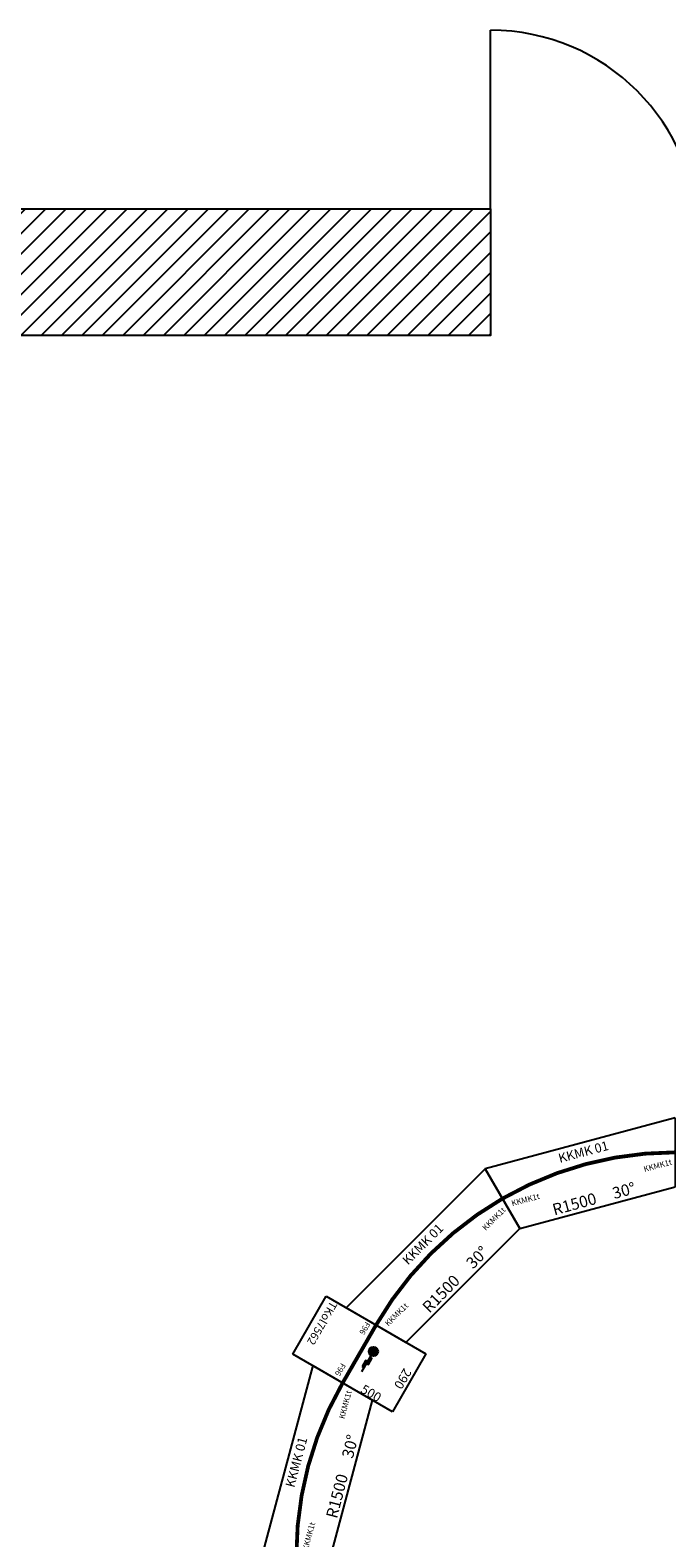
# Model space of a CAD drawing. Units: millimetres. Extents: x 238 to 48683, y 241 to 24658.
# Drawn here: x 7258 to 10024, y 12033 to 18578 of the extents above; entities that cross this region are included whole.
import ezdxf

# ---------------------------------------------------------------- set-up
doc = ezdxf.new("R2010")
doc.units = ezdxf.units.MM
doc.header["$MEASUREMENT"] = 0
doc.layers.add('building', color=252, linetype='Continuous')
doc.styles.get("Standard").update_dxf_attribs({"font": 'txt.shx', "height": 20})

# ---------------------------------------------------------------- blocks, each defined once
blk = doc.blocks.new('A$C3C4071D9')
h = blk.add_hatch()
h.set_pattern_fill('ANSI31', color=256, scale=50, style=0)
h.set_pattern_definition([(45, (-109.074, -113.26), (-4.419417, 4.419417), [])])
h.paths.add_polyline_path([(632, 1730), (632, 1757.64), (3, 1757.64), (3, 1675), (3, 1197), (28, 1197), (28, 1675), (28, 1732.64), (607, 1732.64), (607, 1675), (607, 1645), (632, 1645), (632, 1675), (902, 1675), (902, 1730)])
blk.add_line((902, 1730), (902, 1807.5))
blk.add_lwpolyline([(632, 1730), (902, 1730), (902, 1675), (632, 1675)])
blk.add_arc((902, 1717.5), 90, 0, 90)
blk = doc.blocks.new('A$C538F6142')
for p, q in [((77.6, 0), (0, 289.8)), ((854.1, 289.8), (0, 289.8)), ((854.1, 289.8), (776.5, 0)), ((77.6, 0), (776.5, 0))]:
    blk.add_line(p, q)
at = {"const_width": 16.5}
blk.add_lwpolyline([(815.3, 144.9, 0.131652), (38.8, 144.9)], format="xyb", dxfattribs=at)
for s, p in [('R1500', (237.5, 15.8)), ('30%%D', (507.3, 17))]:
    blk.add_text(s, height=50, rotation=0.38891).set_placement(p)
at = {"attachment_point": 1}
for s, insert, char_height in [('{\\fTahoma|b0|i0|c238|p39;KKMK 01}', (319.6, 269.9), 40), ('{\\fArial|b0|i0|c0|p34;KKMK1t}', (71.4, 126.9), 25), ('{\\fArial|b0|i0|c0|p34;KKMK1t}', (664.5, 121.7), 25)]:
    blk.add_mtext(s, dxfattribs=dict(at, insert=insert, char_height=char_height))
blk = doc.blocks.new('A$C2A7F3708')
at = {"color": 3}
blk.add_blockref('A$C538F6142', (0, 0), dxfattribs=at)
blk = doc.blocks.new('*U61')
at = {"linetype": 'Continuous'}
for points in [[(-15, 100), (-14.7, 97.1), (-14.7, 102.9)], [(-14.7, 102.9), (-13.9, 94.3), (-13.9, 105.7)], [(-13.9, 94.3), (-14.7, 102.9), (-14.7, 97.1)], [(-13.9, 105.7), (-12.5, 91.7), (-12.5, 108.3)], [(-12.5, 91.7), (-13.9, 105.7), (-13.9, 94.3)], [(-12.5, 108.3), (-10.6, 89.4), (-10.6, 110.6)], [(-10.6, 89.4), (-12.5, 108.3), (-12.5, 91.7)], [(-10.6, 110.6), (-8.3, 87.5), (-8.3, 112.5)], [(-8.3, 87.5), (-10.6, 110.6), (-10.6, 89.4)], [(-8.3, 112.5), (-5.7, 86.1), (-5.7, 113.9)], [(-5.7, 86.1), (-8.3, 112.5), (-8.3, 87.5)], [(-5.7, 113.9), (-2.9, 85.3), (-2.9, 114.7)], [(-2.9, 85.3), (-5.7, 113.9), (-5.7, 86.1)], [(-2.9, 114.7), (0, 85), (0, 115)], [(0, 85), (-2.9, 114.7), (-2.9, 85.3)], [(0, 115), (2.9, 85.3), (2.9, 114.7)], [(2.9, 85.3), (0, 115), (0, 85)], [(2.9, 114.7), (5.7, 86.1), (5.7, 113.9)], [(5.7, 86.1), (2.9, 114.7), (2.9, 85.3)], [(5.7, 113.9), (8.3, 87.5), (8.3, 112.5)], [(8.3, 87.5), (5.7, 113.9), (5.7, 86.1)], [(8.3, 112.5), (10.6, 89.4), (10.6, 110.6)], [(10.6, 89.4), (8.3, 112.5), (8.3, 87.5)], [(10.6, 110.6), (12.5, 91.7), (12.5, 108.3)], [(12.5, 91.7), (10.6, 110.6), (10.6, 89.4)], [(12.5, 108.3), (13.9, 94.3), (13.9, 105.7)], [(13.9, 94.3), (12.5, 108.3), (12.5, 91.7)], [(13.9, 105.7), (14.7, 97.1), (14.7, 102.9)], [(14.7, 97.1), (13.9, 105.7), (13.9, 94.3)], [(15, 100), (14.7, 102.9), (14.7, 97.1)]]:
    blk.add_solid(points, dxfattribs=at)
blk = doc.blocks.new('A$C2C521140')
for p, q in [((0, 0), (0, 500)), ((0, 500), (290, 500)), ((290, 500), (290, 0)), ((205.1, 297.5), (105.1, 297.5)), ((290, 0), (0, 0))]:
    blk.add_line(p, q)
for points in [[(165.1, 297.5), (165.1, 307.5), (135.1, 307.5), (135.1, 297.5)], [(185.1, 287.5), (185.1, 297.5), (155.1, 297.5), (155.1, 287.5)]]:
    blk.add_lwpolyline(points, close=True)
at = {"const_width": 16.5}
blk.add_lwpolyline([(0, 250), (290, 250)], dxfattribs=at)
for radius in [20, 15]:
    blk.add_circle((105.1, 297.5), radius)
at = {"linetype": 'Continuous', "rotation": 90}
blk.add_blockref('*U61', (205.1, 297.5), dxfattribs=at)
for s, height, rotation, p in [('290', 40, 359.88849, (98.1, 447.4)), ('500', 40, 89.867, (286.8, 333.9)), ('F96', 25, 359.94281, (8.1, 202.3)), ('F96', 25, 359.94281, (216.6, 199.9))]:
    blk.add_text(s, height=height, rotation=rotation).set_placement(p)
blk.add_text('TKol7562', height=35).set_placement((6.2, 25.7))

msp = doc.modelspace()

# ---------------------------------------------------------------- block references
at = {"color": 0}
for name, p, rotation in [('A$C2A7F3708', (9309.9, 13355.8), 14.99075654125988), ('A$C2A7F3708', (8835.8, 12827), 44.99075654126538), ('A$C2C521140', (8544.3, 13081.9), 239.9907565346719), ('A$C2A7F3708', (8544.6, 11880.8), 74.99075654127118)]:
    msp.add_blockref(name, p, dxfattribs=dict(at, rotation=rotation))
at = {"layer": 'building', "xscale": 10, "yscale": 10, "zscale": 10}
msp.add_blockref('A$C3C4071D9', (238.2, 502.7), dxfattribs=at)

doc.saveas('drawing.dxf')
